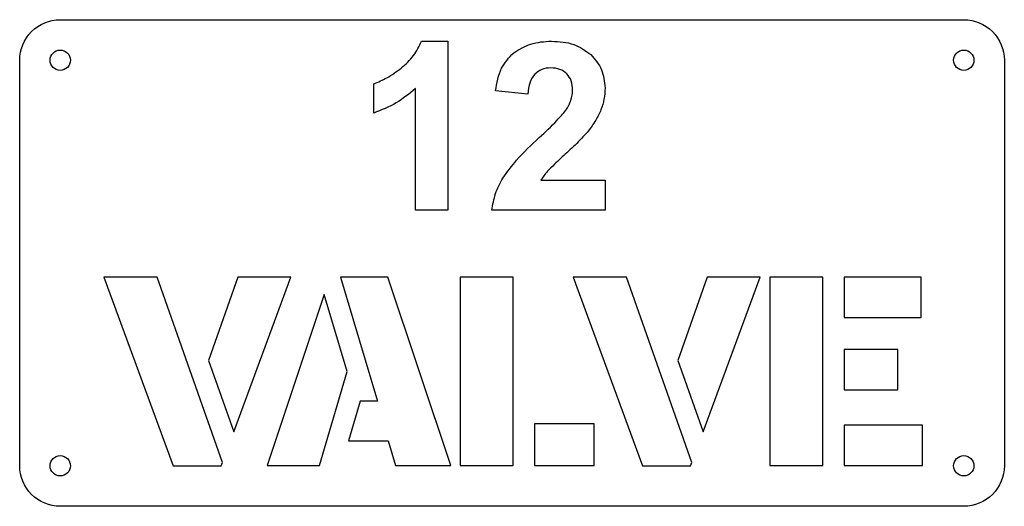
# Model space of a CAD drawing. Units: inches. Extents: x 0 to 12.1, y 0 to 6.
import ezdxf

# ---------------------------------------------------------------- set-up
doc = ezdxf.new("R2010")
doc.units = ezdxf.units.IN
doc.layers.get('0').update_dxf_attribs({"linetype": 'CONTINUOUS'})

msp = doc.modelspace()

# ---------------------------------------------------------------- linework, layer by layer
for p, q in [((4.952, 5.735), (5.275, 5.735)), ((5.275, 5.735), (5.275, 3.651)), ((4.363, 4.849), (4.363, 5.21)), ((4.877, 3.651), (4.877, 5.15)), ((6.263, 5.081), (5.866, 5.121)), ((6.424, 4.02), (7.215, 4.02)), ((7.215, 4.02), (7.215, 3.651)), ((5.275, 3.651), (4.877, 3.651)), ((7.215, 3.651), (5.82, 3.651))]:
    msp.add_line(p, q)
msp.add_lwpolyline([(11.636, 0), (0.5, 0, -0.414214), (0, 0.5), (0, 5.5, -0.414214), (0.5, 6), (11.636, 6, -0.414214), (12.136, 5.5), (12.136, 0.5, -0.414214)], format="xyb", close=True)
for points in [[(1.693, 2.826), (1.039, 2.826), (1.891, 0.498), (2.485, 0.498), (2.5, 0.54)], [(2.689, 2.826), (2.329, 1.797), (2.641, 0.918), (3.343, 2.826)], [(4.537, 2.826), (3.955, 2.826), (4.411, 1.296), (4.198, 1.296), (4.054, 0.807), (4.543, 0.807), (4.63, 0.504), (5.314, 0.504)], [(5.428, 2.826), (5.428, 0.504), (6.082, 0.504), (6.082, 2.826)], [(7.477, 2.826), (6.823, 2.826), (7.675, 0.498), (8.269, 0.498), (8.284, 0.54)], [(8.473, 2.826), (8.113, 1.797), (8.425, 0.918), (9.127, 2.826)], [(9.244, 2.826), (9.244, 0.504), (9.898, 0.504), (9.898, 2.826)], [(11.11, 2.826), (10.162, 2.826), (10.162, 2.328), (11.11, 2.328)], [(3.049, 0.504), (3.697, 0.504), (4.036, 1.662), (3.751, 2.61)], [(10.822, 1.935), (10.162, 1.935), (10.162, 1.437), (10.822, 1.437)], [(7.081, 1.017), (6.346, 1.017), (6.346, 0.504), (7.081, 0.504)], [(11.128, 1.002), (10.162, 1.002), (10.162, 0.504), (11.128, 0.504)]]:
    msp.add_lwpolyline(points, close=True)
for centre in [(0.5, 5.5), (11.636, 5.5), (0.5, 0.5), (11.636, 0.5)]:
    msp.add_circle(centre, 0.125)
for points, knots in [([(4.701, 5.403), (4.757, 5.451), (4.864, 5.544), (4.923, 5.673), (4.952, 5.735)], [0, 0, 0, 0, 0.553472, 1.06768, 1.06768, 1.06768, 1.06768]), ([(6.089, 5.592), (6.157, 5.634), (6.3, 5.721), (6.468, 5.73), (6.556, 5.735)], [0, 0, 0, 0, 0.599582, 1.258666, 1.258666, 1.258666, 1.258666]), ([(6.556, 5.735), (6.651, 5.73), (6.828, 5.721), (6.972, 5.618), (7.039, 5.569)], [0, 0, 0, 0, 0.704753, 1.321273, 1.321273, 1.321273, 1.321273]), ([(5.866, 5.121), (5.881, 5.219), (5.908, 5.4), (6.032, 5.532), (6.089, 5.592)], [0, 0, 0, 0, 0.740415, 1.352555, 1.352555, 1.352555, 1.352555]), ([(7.039, 5.569), (7.09, 5.511), (7.193, 5.392), (7.207, 5.236), (7.215, 5.157)], [0, 0, 0, 0, 0.578558, 1.163846, 1.163846, 1.163846, 1.163846]), ([(4.363, 5.21), (4.418, 5.232), (4.539, 5.282), (4.644, 5.36), (4.701, 5.403)], [0, 0, 0, 0, 0.453304, 0.9934913, 0.9934913, 0.9934913, 0.9934913]), ([(6.546, 5.405), (6.507, 5.403), (6.433, 5.398), (6.376, 5.352), (6.348, 5.33)], [0, 0, 0, 0, 0.2881065, 0.5499751, 0.5499751, 0.5499751, 0.5499751]), ([(6.744, 5.334), (6.716, 5.354), (6.658, 5.399), (6.585, 5.403), (6.546, 5.405)], [0, 0, 0, 0, 0.2555803, 0.5446552, 0.5446552, 0.5446552, 0.5446552]), ([(6.348, 5.33), (6.326, 5.298), (6.275, 5.223), (6.267, 5.132), (6.263, 5.081)], [0, 0, 0, 0, 0.2933277, 0.6788818, 0.6788818, 0.6788818, 0.6788818]), ([(6.815, 5.129), (6.813, 5.17), (6.81, 5.245), (6.765, 5.306), (6.744, 5.334)], [0, 0, 0, 0, 0.3024024, 0.5617983, 0.5617983, 0.5617983, 0.5617983]), ([(4.877, 5.15), (4.8, 5.087), (4.646, 4.958), (4.458, 4.885), (4.363, 4.849)], [0, 0, 0, 0, 0.752967, 1.52288, 1.52288, 1.52288, 1.52288]), ([(6.733, 4.885), (6.757, 4.925), (6.802, 5), (6.811, 5.088), (6.815, 5.129)], [0, 0, 0, 0, 0.3482378, 0.6601447, 0.6601447, 0.6601447, 0.6601447]), ([(7.215, 5.157), (7.212, 5.111), (7.208, 5.02), (7.179, 4.933), (7.164, 4.89)], [0, 0, 0, 0, 0.348992, 0.693033, 0.693033, 0.693033, 0.693033]), ([(6.403, 4.546), (6.477, 4.614), (6.594, 4.721), (6.696, 4.842), (6.733, 4.885)], [0, 0, 0, 0, 0.767517, 1.20407, 1.20407, 1.20407, 1.20407]), ([(7.164, 4.89), (7.144, 4.846), (7.101, 4.752), (7.038, 4.669), (7.005, 4.625)], [0, 0, 0, 0, 0.3685441, 0.7884616, 0.7884616, 0.7884616, 0.7884616]), ([(7.005, 4.625), (6.972, 4.587), (6.89, 4.494), (6.799, 4.41), (6.744, 4.36)], [0, 0, 0, 0, 0.383899, 0.9441774, 0.9441774, 0.9441774, 0.9441774]), ([(5.956, 4.048), (6.01, 4.122), (6.142, 4.303), (6.306, 4.456), (6.403, 4.546)], [0, 0, 0, 0, 0.700342, 1.703332, 1.703332, 1.703332, 1.703332]), ([(6.744, 4.36), (6.693, 4.313), (6.611, 4.239), (6.534, 4.16), (6.506, 4.131)], [0, 0, 0, 0, 0.5347045, 0.8408509, 0.8408509, 0.8408509, 0.8408509]), ([(6.506, 4.131), (6.49, 4.112), (6.46, 4.078), (6.436, 4.039), (6.424, 4.02)], [0, 0, 0, 0, 0.1831224, 0.3489656, 0.3489656, 0.3489656, 0.3489656]), ([(5.82, 3.651), (5.831, 3.72), (5.855, 3.86), (5.922, 3.985), (5.956, 4.048)], [0, 0, 0, 0, 0.530995, 1.072819, 1.072819, 1.072819, 1.072819])]:
    msp.add_open_spline(points, degree=3, knots=knots)

doc.saveas('drawing.dxf')
